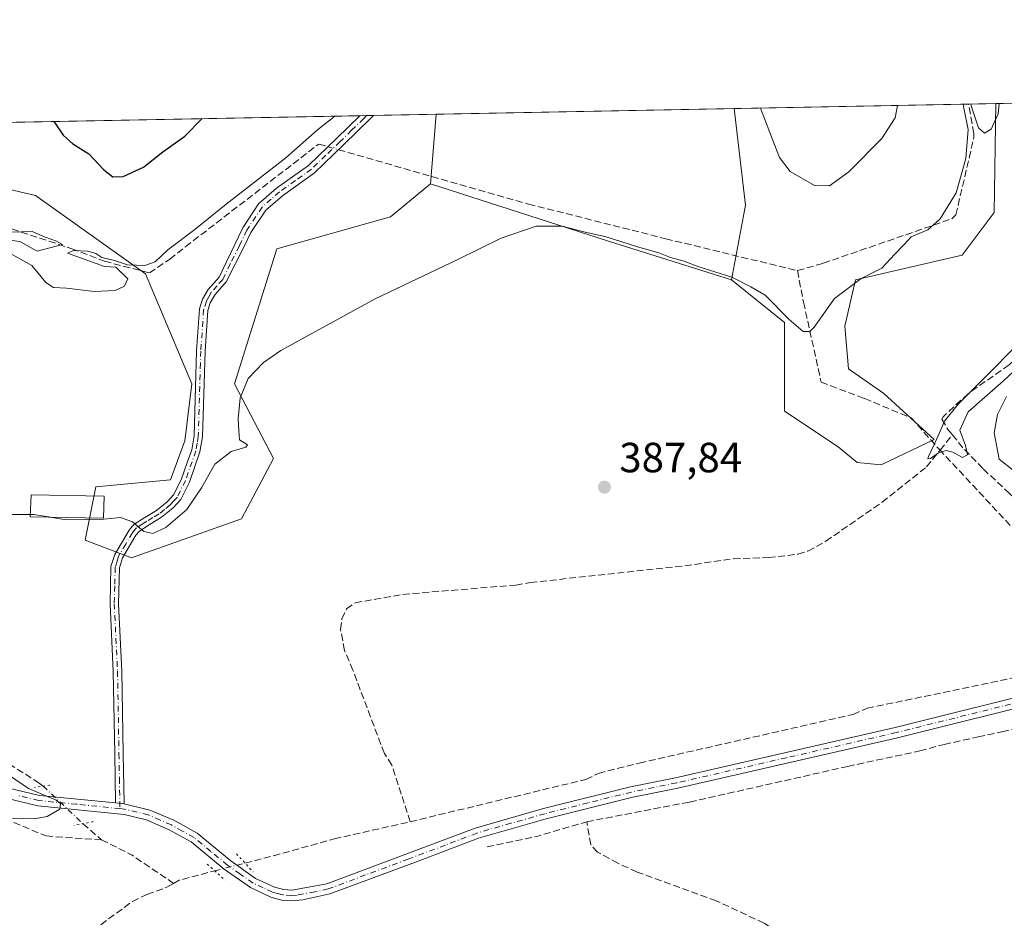
# Model space of a CAD drawing. Units: metres. Extents: x 632202 to 634041, y 4683414 to 4685762.
# Drawn here: x 632450 to 632684, y 4685543 to 4685756 of the extents above; entities that cross this region are included whole.
import ezdxf

# ---------------------------------------------------------------- set-up
doc = ezdxf.new("R2010")
doc.units = ezdxf.units.M
doc.header["$MEASUREMENT"] = 0
for name, pattern in [('DGN Style 3', [2.307223458686699, 1.648016756204785, -0.6592067024819142]), ('DGN Style 4', [2.6384748266838614, 1.318413404963828, -0.6592067024819142, 0.001648016756204785, -0.6592067024819142]), ('DGN Style 5', [1.1536117293433497, 0.4944050268614355, -0.6592067024819142])]:
    doc.linetypes.add(name, pattern=pattern)
for name, color, linetype, lineweight in [('Arbolado forestal CxS', 92, 'Continuous', 0), ('Camino Cxs', 7, 'Continuous', 0), ('Camino eje', 30, 'DGN Style 4', 13), ('Comarca CxS', 21, 'Continuous', 0), ('Comunidad Autónoma CxS', 142, 'Continuous', 0), ('Corriente artificial lineal', 4, 'DGN Style 3', 13), ('Corriente artificial lineal oculto', 135, 'DGN Style 4', 13), ('Cultivos herbáceos CxS', 92, 'Continuous', 0), ('Curva de nivel maestra', 30, 'Continuous', 30), ('Curva de nivel normal', 30, 'Continuous', 0), ('Edificación Cxs', 1, 'Continuous', 13), ('Municipio CxS', 4, 'Continuous', 0), ('Pastizal CxS', 92, 'Continuous', 0), ('Pista no pavimentada Cxs', 111, 'Continuous', 0), ('Pista no pavimentada eje', 91, 'DGN Style 4', 0), ('Provincia CxS', 1, 'Continuous', 0), ('Puente lineal', 2, 'DGN Style 5', 0), ('Punto de cota en terreno', 7, 'Continuous', 0), ('Rótulo de punto de cota en terreno', 7, 'Continuous', 0)]:
    doc.layers.add(name, color=color, linetype=linetype, lineweight=lineweight)
doc.styles.add('Style-Arial', font='txt')

# ---------------------------------------------------------------- blocks, each defined once
blk = doc.blocks.new('*U12')
at = {"layer": 'Pastizal CxS', "color": 92, "linetype": 'Continuous', "lineweight": 0}
blk.add_polyline3d([(632414.0559, 4685723.941500001, 396.3365999999951), (632453.6719000004, 4685714.6645, 397.0699000000022), (632479.8016999997, 4685696.111099999, 395.5048999999999), (632490.7594999997, 4685669.9681, 392.0360999999975), (632489.0733000003, 4685656.475099999, 391.6771000000008), (632485.7011000002, 4685647.1983, 391.6818000000058), (632468.0000999998, 4685645.5121, 392.1665999999968), (632465.4719000002, 4685632.862299999, 389.8344999999972), (632476.4301000005, 4685628.645099999, 389.1448999999994), (632502.5601000005, 4685637.9221, 389.1493999999948), (632510.1460999995, 4685652.257900001, 389.4388000000035), (632500.8745999997, 4685669.967900001, 391.286300000007), (632510.9896999998, 4685702.013900001, 393.4204000000027), (632537.9619000005, 4685709.603700001, 391.9550000000018), (632547.4559000004, 4685717.460700001, 392.4079000000056), (632589.7078999998, 4685703.859300001, 390.5243000000046), (632618.8778999997, 4685694.6511, 390.4367000000057), (632631.5219000002, 4685684.531300001, 390.0457000000025), (632631.5217000004, 4685663.448100001, 389.4919999999984), (632644.2244999995, 4685654.983899999, 387.8846000000049), (632648.7585000005, 4685651.2819, 387.4821999999986), (632654.4885, 4685650.783100001, 387.9158000000025), (632667.0547000002, 4685656.798900001, 386.2814000000071), (632655.1228999998, 4685667.664899999, 388.849000000002), (632646.6933000004, 4685673.5681, 389.4293999999936), (632645.8509000001, 4685683.687899999, 389.789499999999), (632648.3799000002, 4685694.650900001, 390.4075000000012), (632673.6671000002, 4685700.553500001, 389.2623000000021), (632681.2533, 4685710.673699999, 389.4223999999958), (632681.6781000001, 4685736.503799999, 391.070000000007), (632946.7099000001, 4685741.562000001, 382.6689000000042)], dxfattribs=at)
blk = doc.blocks.new('5PATER')
at = {"layer": 'Punto de cota en terreno', "linetype": 'Continuous', "lineweight": 0}
h = blk.add_hatch(color=51, dxfattribs=at)
edge = h.paths.add_edge_path()
edge.add_ellipse((0, 0), major_axis=(-0.1095731443231308, -0.1110710700762829), ratio=0.9994222409660322, start_angle=0, end_angle=360)

msp = doc.modelspace()

# ---------------------------------------------------------------- linework, layer by layer
at = {"layer": 'Arbolado forestal CxS', "color": 92, "linetype": 'Continuous', "lineweight": 0, "extrusion": (0.03109605566650111, 0.000593748121663359, 0.9995162243731485), "elevation": 22846.93273897924, "flags": 128}
msp.add_lwpolyline([(4672804.349197217, -721651.6001667606), (4672804.349197217, -721658.0724768538)], dxfattribs=at)
at = {"layer": 'Arbolado forestal CxS', "color": 92, "linetype": 'Continuous', "lineweight": 0, "extrusion": (-0.03689784777178339, -0.09495916013160048, 0.9947971183798793), "elevation": -467903.4984518297, "flags": 128}
msp.add_lwpolyline([(-1107431.270614543, 4572853.095902872), (-1107420.450150826, 4572832.564054043), (-1107417.17911522, 4572814.742366069)], dxfattribs=at)
at = {"layer": 'Arbolado forestal CxS', "color": 92, "linetype": 'Continuous', "lineweight": 0, "extrusion": (0.05511249729949233, 0.001051776556553658, 0.9984795973916987), "elevation": 40187.33489317705, "flags": 128}
msp.add_lwpolyline([(4672811.440797586, -720792.1722903921), (4672811.440797586, -720847.9153750978)], dxfattribs=at)
at = {"layer": 'Arbolado forestal CxS', "color": 92, "linetype": 'Continuous', "lineweight": 0, "extrusion": (0.01342618610622306, 0.0002562312865657767, 0.9999098318709386), "elevation": 10088.06600945387, "flags": 128}
msp.add_lwpolyline([(632345.070450725, 4685728.838041397), (632468.3442701409, 4685731.190441475)], dxfattribs=at)
at = {"layer": 'Arbolado forestal CxS', "color": 92, "linetype": 'Continuous', "lineweight": 0, "extrusion": (0.05973664222272448, 0.001142896937758741, 0.9982135179221648), "elevation": 43534.85843951339, "flags": 128}
msp.add_lwpolyline([(4672776.739602453, -720733.6696635019), (4672776.739602453, -720735.2931603736)], dxfattribs=at)
at = {"layer": 'Arbolado forestal CxS', "color": 92, "linetype": 'Continuous', "lineweight": 0, "extrusion": (0.06094361729751947, 0.001164884461503507, 0.9981405304639647), "elevation": 44401.30799421865, "flags": 128}
msp.add_lwpolyline([(4672789.821582469, -720597.6075728554), (4672789.82158247, -720599.2432124304)], dxfattribs=at)
at = {"layer": 'Arbolado forestal CxS', "color": 92, "linetype": 'Continuous', "lineweight": 0, "extrusion": (0.1025377521044259, 0.001956611243593666, 0.9947271892663901), "elevation": 74419.4821297135, "flags": 128}
msp.add_lwpolyline([(4672813.10980773, -717968.5533804472), (4672813.10980773, -717983.4866242696)], dxfattribs=at)
at = {"layer": 'Arbolado forestal CxS', "color": 92, "linetype": 'Continuous', "lineweight": 0, "extrusion": (-0.004099940449245649, -0.05168085303105123, 0.9986552357637222), "elevation": -244363.4021280891, "flags": 128}
msp.add_lwpolyline([(260003.6802036999, 4714754.025562553), (260003.6802037, 4714737.444804247)], dxfattribs=at)
at = {"layer": 'Arbolado forestal CxS', "color": 92, "linetype": 'Continuous', "lineweight": 0}
for points in [[(632618.8778999997, 4685694.6511, 390.4367000000057), (632631.5219000002, 4685684.531300001, 390.0457000000025), (632631.5217000004, 4685663.448100001, 389.4919999999984), (632644.2244999995, 4685654.983899999, 387.8846000000049), (632648.7585000005, 4685651.2819, 387.4821999999986), (632654.4885, 4685650.783100001, 387.9158000000025), (632667.0547000002, 4685656.798900001, 386.2814000000071), (632655.1228999998, 4685667.664899999, 388.849000000002), (632646.6933000004, 4685673.5681, 389.4293999999936), (632645.8509000001, 4685683.687899999, 389.789499999999), (632648.3799000002, 4685694.650900001, 390.4075000000012), (632673.6671000002, 4685700.553500001, 389.2623000000021), (632681.2533, 4685710.673699999, 389.4223999999958), (632681.6781000001, 4685736.503900001, 391.070000000007)], [(632407.3987999996, 4685731.269200001, 396.6514000000025), (632404.7839000003, 4685730.687899999, 396.5369000000064), (632414.0559, 4685723.941500001, 396.3365999999951), (632453.6719000004, 4685714.6645, 397.0699000000022), (632479.8016999997, 4685696.111099999, 395.5048999999999), (632490.7594999997, 4685669.9681, 392.0360999999975), (632489.0733000003, 4685656.475099999, 391.6771000000008), (632485.7011000002, 4685647.1983, 391.6818000000058), (632468.0000999998, 4685645.5121, 392.1665999999968), (632465.4719000002, 4685632.862299999, 389.8344999999972), (632476.4301000005, 4685628.645099999, 389.1448999999994), (632502.5601000005, 4685637.9221, 389.1493999999948), (632510.1460999995, 4685652.257900001, 389.4388000000035), (632500.8745999997, 4685669.967900001, 391.286300000007), (632510.9896999998, 4685702.013900001, 393.4204000000027), (632537.9619000005, 4685709.603700001, 391.9550000000018), (632547.4559000004, 4685717.460700001, 392.4079000000056)]]:
    msp.add_polyline3d(points, dxfattribs=at)
for points in [[(632618.8778999997, 4685694.6511, 390.4367000000057), (632622.2500999998, 4685712.361099999, 392.2522999999928), (632619.5619999999, 4685735.318299999, 394.3439999999973), (632681.6781000001, 4685736.503799999, 391.070000000007), (632681.2533, 4685710.673699999, 389.4223999999958), (632673.6671000002, 4685700.553500001, 389.2623000000021), (632648.3799000002, 4685694.650900001, 390.4075000000012), (632645.8509000001, 4685683.687899999, 389.789499999999), (632646.6933000004, 4685673.5681, 389.4293999999936), (632655.1228999998, 4685667.664899999, 388.849000000002), (632667.0547000002, 4685656.798900001, 386.2814000000071), (632654.4885, 4685650.783100001, 387.9158000000025), (632648.7585000005, 4685651.2819, 387.4821999999986), (632644.2244999995, 4685654.983899999, 387.8846000000049), (632631.5217000004, 4685663.448100001, 389.4919999999984), (632631.5219000002, 4685684.531300001, 390.0457000000025)], [(632547.4559000004, 4685717.460700001, 392.4079000000056), (632537.9619000005, 4685709.603700001, 391.9550000000018), (632510.9896999998, 4685702.013900001, 393.4204000000027), (632500.8745999997, 4685669.967900001, 391.286300000007), (632510.1460999995, 4685652.257900001, 389.4388000000035), (632502.5601000005, 4685637.9221, 389.1493999999948), (632476.4301000005, 4685628.645099999, 389.1448999999994), (632465.4719000002, 4685632.862299999, 389.8344999999972), (632468.0000999998, 4685645.5121, 392.1665999999968), (632485.7011000002, 4685647.1983, 391.6818000000058), (632489.0733000003, 4685656.475099999, 391.6771000000008), (632490.7594999997, 4685669.9681, 392.0360999999975), (632479.8016999997, 4685696.111099999, 395.5048999999999), (632453.6719000004, 4685714.6645, 397.0699000000022), (632414.0559, 4685723.941500001, 396.3365999999951), (632404.7839000003, 4685730.687899999, 396.5369000000064), (632407.3982999995, 4685731.269099999, 396.6514000000025), (632548.7653999999, 4685733.9671, 393.2675000000018)]]:
    msp.add_polyline3d(points, close=True, dxfattribs=at)
at = {"layer": 'Camino Cxs', "color": 7, "linetype": 'Continuous', "lineweight": 0, "extrusion": (0.06965644396190683, 0.001336334656225991, 0.9975701449142653), "elevation": 50715.47773160577, "flags": 128}
msp.add_lwpolyline([(4672738.916781756, -720509.3466511229), (4672738.916781756, -720512.6077736844)], dxfattribs=at)
at = {"layer": 'Camino Cxs', "color": 7, "linetype": 'Continuous', "lineweight": 0, "extrusion": (0.01737358876735637, -0.001737358870108139, 0.9998475583795259), "elevation": 3237.285224629762, "flags": 128}
msp.add_lwpolyline([(4725250.287742806, -163072.4850605989), (4725250.287742805, -163070.4747790242)], dxfattribs=at)
at = {"layer": 'Camino Cxs', "color": 7, "linetype": 'Continuous', "lineweight": 0}
msp.add_polyline3d([(632474.6700999998, 4685570.300100001, 389.506899999993), (632472.6700999998, 4685570.5001, 389.5420000000013), (632472.4700999996, 4685582.1501, 388.8879000000015), (632472.1201, 4685601.700099999, 388.9225000000006), (632471.3400999998, 4685617.770099999, 388.9904999999999), (632471.5701000001, 4685626.600099999, 389.0892000000022), (632472.4600999998, 4685629.4801, 389.1425000000018), (632475.8501000004, 4685635.2301, 389.9814000000042), (632477.0100999996, 4685636.5601, 390.1621000000014), (632479.5701000001, 4685638.2401, 390.5175000000018), (632482.4101, 4685639.9301, 390.9159000000073), (632484.9401000004, 4685641.970100001, 391.0111000000034), (632486.5000999998, 4685643.670100001, 391.0256999999983), (632488.3400999998, 4685647.4301, 391.1808000000019), (632489.6801000005, 4685651.270099999, 391.2482000000018), (632490.7500999998, 4685654.3301, 391.3279999999941), (632491.3101000005, 4685657.610099999, 391.5209000000032), (632491.7301000003, 4685672.0801, 392.0727999999945), (632491.9001000002, 4685677.800100001, 392.5032999999967), (632492.5701000001, 4685687.7501, 393.2482000000018), (632493.2901, 4685690.040100001, 393.5773999999947), (632494.6501000002, 4685692.380100001, 393.8160999999964), (632497.2701000003, 4685695.3301, 393.7290000000066), (632500.8101000005, 4685702.700099999, 394.0746999999974), (632502.8400999998, 4685707.030099999, 394.4928000000073), (632506.6201, 4685712.690099999, 394.8990000000049), (632510.8701, 4685716.4001, 394.9621000000043), (632518.4501, 4685721.790100001, 394.8567999999942), (632525.2100999998, 4685728.3101, 394.9006999999983), (632530.6601, 4685733.620100001, 394.8923999999971), (632530.6617000002, 4685733.6216, 394.8923999999971), (632533.9134999998, 4685733.683700001, 394.6652999999933), (632533.9101, 4685733.6801, 394.6652999999933), (632533.3800999997, 4685733.110099999, 394.6630000000005), (632526.7801000001, 4685726.690099999, 394.6739999999991), (632519.8901000004, 4685720.0601, 394.6073000000033), (632512.2701000003, 4685714.630100001, 394.6934000000037), (632508.3201000001, 4685711.190099999, 394.6399999999995), (632504.8000999996, 4685705.920100001, 394.2691999999952), (632503.3101000005, 4685702.7401, 393.9713999999949), (632498.9101, 4685694.1501, 393.4851999999955), (632496.2701000003, 4685691.200099999, 393.4631999999983), (632495.1300999997, 4685689.220100001, 393.2785000000004), (632494.5500999996, 4685687.370100001, 393.0470999999961), (632493.9001000002, 4685677.700099999, 392.3610999999946), (632493.3101000005, 4685657.4101, 391.278999999995), (632492.6901000004, 4685653.8301, 391.0534999999945), (632490.1801000005, 4685646.6501, 390.8714000000036), (632488.1601, 4685642.530099999, 390.7369000000036), (632486.3201000001, 4685640.5101, 390.6811000000016), (632483.5500999996, 4685638.290100001, 390.571299999996), (632480.6401000004, 4685636.540100001, 390.2687000000006), (632478.3201000001, 4685635.040100001, 389.9216000000015), (632477.4901000002, 4685634.050100001, 389.7213000000047), (632474.3000999996, 4685628.6601, 389.0464999999967), (632473.5701000001, 4685626.280099999, 388.8908999999985), (632473.3400999998, 4685617.790100001, 388.7243000000017), (632474.1201, 4685601.7601, 388.7752999999939), (632474.4700999996, 4685582.190099999, 388.8607999999949)], close=True, dxfattribs=at)
for points in [[(632472.6700999998, 4685570.5001, 389.5420000000013), (632472.4700999996, 4685582.1501, 388.8879000000015), (632472.1201, 4685601.700099999, 388.9225000000006), (632471.3400999998, 4685617.770099999, 388.9904999999999), (632471.5701000001, 4685626.600099999, 389.0892000000022), (632472.4600999998, 4685629.4801, 389.1425000000018), (632475.8501000004, 4685635.2301, 389.9814000000042), (632477.0100999996, 4685636.5601, 390.1621000000014), (632479.5701000001, 4685638.2401, 390.5175000000018), (632482.4101, 4685639.9301, 390.9159000000073), (632484.9401000004, 4685641.970100001, 391.0111000000034), (632486.5000999998, 4685643.670100001, 391.0256999999983), (632488.3400999998, 4685647.4301, 391.1808000000019), (632489.6801000005, 4685651.270099999, 391.2482000000018), (632490.7500999998, 4685654.3301, 391.3279999999941), (632491.3101000005, 4685657.610099999, 391.5209000000032), (632491.7301000003, 4685672.0801, 392.0727999999945), (632491.9001000002, 4685677.800100001, 392.5032999999967), (632492.5701000001, 4685687.7501, 393.2482000000018), (632493.2901, 4685690.040100001, 393.5773999999947), (632494.6501000002, 4685692.380100001, 393.8160999999964), (632497.2701000003, 4685695.3301, 393.7290000000066), (632500.8101000005, 4685702.700099999, 394.0746999999974), (632502.8400999998, 4685707.030099999, 394.4928000000073), (632506.6201, 4685712.690099999, 394.8990000000049), (632510.8701, 4685716.4001, 394.9621000000043), (632518.4501, 4685721.790100001, 394.8567999999942), (632525.2100999998, 4685728.3101, 394.9006999999983), (632530.6608999996, 4685733.621300001, 394.8925000000018)], [(632533.9134999998, 4685733.683700001, 394.6652999999933), (632533.9101, 4685733.6801, 394.6652999999933), (632533.3800999997, 4685733.110099999, 394.6630000000005), (632526.7801000001, 4685726.690099999, 394.6739999999991), (632519.8901000004, 4685720.0601, 394.6073000000033), (632512.2701000003, 4685714.630100001, 394.6934000000037), (632508.3201000001, 4685711.190099999, 394.6399999999995), (632504.8000999996, 4685705.920100001, 394.2691999999952), (632503.3101000005, 4685702.7401, 393.9713999999949), (632498.9101, 4685694.1501, 393.4851999999955), (632496.2701000003, 4685691.200099999, 393.4631999999983), (632495.1300999997, 4685689.220100001, 393.2785000000004), (632494.5500999996, 4685687.370100001, 393.0470999999961), (632493.9001000002, 4685677.700099999, 392.3610999999946), (632493.3101000005, 4685657.4101, 391.278999999995), (632492.6901000004, 4685653.8301, 391.0534999999945), (632490.1801000005, 4685646.6501, 390.8714000000036), (632488.1601, 4685642.530099999, 390.7369000000036), (632486.3201000001, 4685640.5101, 390.6811000000016), (632483.5500999996, 4685638.290100001, 390.571299999996), (632480.6401000004, 4685636.540100001, 390.2687000000006), (632478.3201000001, 4685635.040100001, 389.9216000000015), (632477.4901000002, 4685634.050100001, 389.7213000000047), (632474.3000999996, 4685628.6601, 389.0464999999967), (632473.5701000001, 4685626.280099999, 388.8908999999985), (632473.3400999998, 4685617.790100001, 388.7243000000017), (632474.1201, 4685601.7601, 388.7752999999939), (632474.4700999996, 4685582.190099999, 388.8607999999949), (632474.6700999998, 4685570.300100001, 389.506899999993)]]:
    msp.add_polyline3d(points, dxfattribs=at)
at = {"layer": 'Camino eje', "color": 30, "linetype": 'DGN Style 4', "lineweight": 13}
msp.add_polyline3d([(632532.2813999997, 4685733.6525, 394.773199999996), (632531.6145000001, 4685732.9705, 394.7799999999988), (632528.7200999996, 4685730.155099999, 394.7741999999998), (632525.9951, 4685727.5001, 394.7862000000023), (632522.6151000002, 4685724.2401, 394.7743000000046), (632519.1700999998, 4685720.925100001, 394.7397000000055), (632515.3601000002, 4685718.210100001, 394.834600000002), (632511.5701000001, 4685715.515100001, 394.8300000000018), (632509.5950999996, 4685713.795100001, 394.8050999999978), (632507.4700999996, 4685711.940099999, 394.796199999997), (632503.8201000001, 4685706.475099999, 394.3843000000052), (632502.0601000005, 4685702.720100001, 394.0383000000002), (632499.8601000002, 4685698.425100001, 393.7688999999955), (632498.0900999998, 4685694.7401, 393.6055000000051), (632496.7701000003, 4685693.265100001, 393.6487999999954), (632495.4600999998, 4685691.790100001, 393.6358000000037), (632494.8901000004, 4685690.800100001, 393.5442000000039), (632494.2100999998, 4685689.630100001, 393.4248999999982), (632493.5601000005, 4685687.5601, 393.1414999999979), (632492.9001000002, 4685677.7501, 392.4091000000044), (632492.8151000004, 4685674.890100001, 392.2309999999998), (632492.3101000005, 4685657.5101, 391.4190999999992), (632492.0301000001, 4685655.870100001, 391.3074999999953), (632491.7200999996, 4685654.0801, 391.1925000000047), (632489.2600999996, 4685647.040100001, 391.0237000000052), (632487.3300999999, 4685643.100099999, 390.8787000000011), (632486.4101, 4685642.090100001, 390.8708000000042), (632485.6300999997, 4685641.2401, 390.8399999999965), (632484.2451, 4685640.130100001, 390.8065000000061), (632482.9801000003, 4685639.110099999, 390.7427000000025), (632481.5251000002, 4685638.235099999, 390.5898000000016), (632480.1051000003, 4685637.390100001, 390.3773999999976), (632478.9451000001, 4685636.640100001, 390.2067999999999), (632477.6651, 4685635.800100001, 390.0124000000069), (632477.0850999998, 4685635.1351, 389.913400000005), (632476.6700999998, 4685634.640100001, 389.8411000000052), (632475.0751, 4685631.9451, 389.3742999999959), (632473.3800999997, 4685629.0701, 389.0942000000068), (632473.0151000004, 4685627.880100001, 388.9930000000023), (632472.5701000001, 4685626.440099999, 388.9198000000033), (632472.4550999999, 4685622.0251, 388.7505999999994), (632472.3400999998, 4685617.780099999, 388.7908000000025), (632473.1201, 4685601.7301, 388.8291999999929), (632473.4700999996, 4685582.170100001, 388.8727000000072), (632473.5701000001, 4685576.345100001, 389.0418000000063), (632473.6914999997, 4685569.140500001, 389.5987000000023)], dxfattribs=at)
at = {"layer": 'Comarca CxS', "color": 21, "linetype": 'Continuous', "lineweight": 0, "flags": 128}
msp.add_lwpolyline([(632240.0135170032, 4683712.705234732), (632228.8307999995, 4684306.147700001), (632202.0500009842, 4685727.349983141), (633725.0218064231, 4685756.416296738)], dxfattribs=at)
at = {"layer": 'Comunidad Autónoma CxS', "color": 142, "linetype": 'Continuous', "lineweight": 0, "flags": 128}
msp.add_lwpolyline([(632240.0135170032, 4683712.705234732), (632228.8307999995, 4684306.147700001), (632202.0500009842, 4685727.349983141), (633725.0218064231, 4685756.416296738)], dxfattribs=at)
at = {"layer": 'Corriente artificial lineal', "color": 4, "linetype": 'DGN Style 3', "lineweight": 13, "extrusion": (0.0471918692940026, 0.0583064447905654, 0.997182674322224), "elevation": 303445.4516323778, "flags": 128}
msp.add_lwpolyline([(2456107.627504168, -4028781.618445576), (2456107.627504168, -4028786.291067051)], dxfattribs=at)
at = {"layer": 'Corriente artificial lineal', "color": 4, "linetype": 'DGN Style 3', "lineweight": 13, "extrusion": (0.05529276244677545, 0.05756493321347093, 0.996809404492721), "elevation": 305096.0200783521, "flags": 128}
msp.add_lwpolyline([(2789562.677159858, -3805340.393501574), (2789574.64561779, -3805334.313466145), (2789615.606895733, -3805336.55980934)], dxfattribs=at)
at = {"layer": 'Corriente artificial lineal', "color": 4, "linetype": 'DGN Style 3', "lineweight": 13, "extrusion": (-0.07195212254603507, 0.3765376119112279, 0.9236029010767073), "elevation": 1719134.240909217, "flags": 128}
msp.add_lwpolyline([(-1500764.45747561, -4140880.362239522), (-1500776.538954529, -4140880.574316927), (-1500788.841346872, -4140881.865041403)], dxfattribs=at)
at = {"layer": 'Corriente artificial lineal', "color": 4, "linetype": 'DGN Style 3', "lineweight": 13, "extrusion": (0.06156317253858994, -0.05397394483958146, 0.99664275899915), "elevation": -213573.3902998519, "flags": 128}
msp.add_lwpolyline([(3940180.028905502, 2604592.931802278), (3940180.028905502, 2604587.099608664)], dxfattribs=at)
at = {"layer": 'Corriente artificial lineal', "color": 4, "linetype": 'DGN Style 3', "lineweight": 13, "extrusion": (0.1877688567305593, 0.2717373697589284, 0.9438758701855865), "elevation": 1392367.754441469, "flags": 128}
msp.add_lwpolyline([(2143312.757994236, -3977691.374464408), (2143304.721629742, -3977692.583061259), (2143292.787108636, -3977692.679034506)], dxfattribs=at)
at = {"layer": 'Corriente artificial lineal', "color": 4, "linetype": 'DGN Style 3', "lineweight": 13, "extrusion": (0.09866459348821233, -0.3736916354910696, 0.9222905505077104), "elevation": -1688188.645050267, "flags": 128}
msp.add_lwpolyline([(1807652.904542187, 4029496.377855245), (1807654.331038915, 4029496.799332995), (1807663.097336606, 4029496.824171463)], dxfattribs=at)
at = {"layer": 'Corriente artificial lineal', "color": 4, "linetype": 'DGN Style 3', "lineweight": 13}
for points in [[(632671.3614999996, 4685657.8619, 385.5421999999962), (632674.2600999996, 4685654.360099999, 385.5173999999971), (632678.6901000004, 4685649.7601, 385.713699999993), (632684.9501, 4685643.9801, 385.4272000000055), (632694.7901, 4685633.920100001, 385.6814000000013), (632698.7001, 4685630.7601, 385.502999999997), (632707.6801000005, 4685626.370100001, 385.082699999999), (632732.5401, 4685663.550100001, 384.8187000000034), (632759.1601, 4685702.100099999, 384.4962999999989), (632761.7600999996, 4685707.0801, 384.5025000000023), (632765.7100999998, 4685715.020099999, 384.5889000000025), (632772.7901, 4685734.2301, 384.835699999996), (632773.7801000001, 4685738.2601, 384.9416999999958), (632773.7805000005, 4685738.261600001, 384.9415000000009)], [(632634.5601000005, 4685696.840100001, 391.2893999999943), (632640.7001, 4685698.610099999, 391.3555000000051), (632660.3601000002, 4685705.380100001, 391.2636000000057), (632671.3400999998, 4685709.200099999, 390.6803999999975), (632672.1901000004, 4685710.090100001, 390.6837999999989), (632676.4901000002, 4685728.5101, 390.8689000000013), (632676.4700999996, 4685729.4301, 390.8864000000031), (632675.2100999998, 4685736.3804, 391.2712999999931)], [(632448.0500999996, 4685706.7401, 395.8653000000049), (632462.2500999998, 4685702.0601, 395.6526000000013), (632470.0301000001, 4685699.0801, 395.5769), (632480.7001, 4685696.3101, 395.4955000000046), (632485.5301000001, 4685699.550100001, 395.5448000000033), (632489.2500999998, 4685702.5101, 395.5822000000044), (632520.9101, 4685726.890100001, 395.187699999995), (632523.091, 4685726.266200001, 394.840200000006)], [(632525.5952000003, 4685725.549900001, 394.6828999999998), (632570.6901000004, 4685712.6501, 391.4214999999967), (632603.3101000005, 4685704.420100001, 391.2675000000018), (632634.5601000005, 4685696.840100001, 391.2893999999943)], [(632712.5500999996, 4685704.100099999, 385.4988000000012), (632699.8101000005, 4685688.690099999, 385.6937999999937), (632692.9101, 4685681.450099999, 385.9253000000026), (632684.8201000001, 4685674.5001, 386.2912999999971), (632675.1101000002, 4685667.630100001, 386.6067999999942), (632669.1401000004, 4685662.1601, 386.5492999999988), (632668.8901000004, 4685661.550100001, 386.5203000000038), (632670.3201000001, 4685659.120100001, 385.897100000002), (632671.3614999996, 4685657.8619, 385.5421999999962)], [(632634.5601000005, 4685696.840100001, 391.2893999999943), (632636.0301000001, 4685689.350099999, 390.6061000000045), (632640.2100999998, 4685670.370100001, 389.6456999999937), (632650.5201000003, 4685666.470100001, 389.195200000002), (632661.5500999996, 4685661.9301, 387.8996999999945), (632668.4301000005, 4685654.2401, 385.8926999999967)], [(632542.6501000002, 4685566.030099999, 387.7660999999935), (632538.2401000002, 4685579.4801, 387.8611999999994), (632536.4801000003, 4685582.2401, 387.7759999999981), (632528.9901000002, 4685602.0101, 388.1193000000058), (632527.0301000001, 4685606.710100001, 388.0774999999995), (632526.0601000005, 4685611.6601, 388.1333000000013), (632526.3901000004, 4685614.170100001, 388.1588999999949), (632527.5201000003, 4685616.550100001, 388.1524000000064), (632529.5500999996, 4685617.9801, 388.130799999999), (632540.8901000004, 4685619.9901, 388.0529999999999), (632567.6901000004, 4685622.210100001, 387.9784000000073), (632571.1700999998, 4685622.8101, 388.0025000000023), (632607.8601000002, 4685626.800100001, 387.7302000000054), (632619.3701, 4685628.440099999, 387.6986999999936), (632627.6901000004, 4685628.720100001, 387.3506999999955), (632634.6801000005, 4685629.5101, 387.2798000000039), (632637.0701000001, 4685630.280099999, 387.2768000000069), (632641.2801000001, 4685632.600099999, 387.0816999999952), (632654.6700999998, 4685641.860099999, 386.3159000000014), (632665.1901000004, 4685650.2401, 386.3276000000042), (632668.4301000005, 4685654.2401, 385.8926999999967)], [(632399.8501000004, 4685623.1601, 390.5890000000072), (632393.4200999998, 4685619.9101, 390.7207000000053), (632389.2701000003, 4685617.590100001, 390.2991000000038), (632385.3400999998, 4685614.620100001, 390.6560000000027), (632383.5601000005, 4685612.770099999, 390.997199999998), (632382.9700999996, 4685611.870100001, 391.1147999999957), (632382.0201000003, 4685608.5601, 391.1888999999938), (632383.9200999998, 4685607.690099999, 390.8580999999977), (632388.7100999998, 4685606.4101, 390.3583000000072), (632411.2901, 4685597.780099999, 390.212400000004), (632429.4501, 4685588.8301, 390.0314999999973), (632447.3501000004, 4685579.780099999, 390.1643999999943), (632454.5500999996, 4685575.190099999, 390.0718999999954), (632455.4289999995, 4685574.491000001, 390.0421999999962)], [(632542.6501000002, 4685566.030099999, 387.7660999999935), (632584.3400999998, 4685576.0701, 387.8092999999935), (632587.3201000001, 4685577.5101, 387.8242999999929), (632597.0201000003, 4685579.940099999, 387.5524000000005), (632647.8201000001, 4685591.5101, 387.0461000000068), (632651.1401000004, 4685592.960100001, 386.863400000002), (632700.8601000002, 4685603.280099999, 386.3653999999952), (632719.7001, 4685606.9901, 385.5862000000052), (632729.4501, 4685609.170100001, 385.7526999999973), (632736.6601, 4685611.2501, 385.9937000000064), (632745.0000999998, 4685614.550100001, 385.7274000000034), (632748.3656000001, 4685616.467700001, 385.6622000000062)], [(632204.289, 4685608.531099999, 397.5415000000066), (632204.2901, 4685608.530099999, 397.5415000000066), (632204.9700999996, 4685607.9001, 397.5298999999941), (632206.9600999998, 4685602.420100001, 397.366599999994), (632218.9901000002, 4685574.090100001, 397.1288000000059), (632250.9600999998, 4685576.920100001, 395.321299999996), (632263.2801000001, 4685576.0601, 394.9698999999964), (632274.4600999998, 4685574.9801, 395.0519000000059), (632279.0201000003, 4685575.5001, 394.5256999999983), (632298.8601000002, 4685583.140100001, 394.0828000000038), (632322.7701000003, 4685590.270099999, 392.9195000000037), (632346.3501000004, 4685594.540100001, 392.6457999999984), (632358.2200999996, 4685597.280099999, 391.902900000001), (632383.4200999998, 4685592.390100001, 391.8423000000039), (632388.8400999998, 4685590.6501, 391.357799999998), (632456.1501000002, 4685562.640100001, 389.9072000000015), (632469.3101000005, 4685561.720100001, 389.3494000000064)], [(632584.5601000005, 4685566.020099999, 387.8322999999946), (632608.9801000003, 4685570.700099999, 387.3745000000054), (632646.5201000003, 4685579.1601, 387.2286000000022), (632663.6300999997, 4685582.8301, 387.0111000000034), (632669.3901000004, 4685584.370100001, 387.040599999993), (632677.4801000003, 4685586.140100001, 386.9573999999994), (632683.1300999997, 4685587.380100001, 386.5301999999938), (632688.6401000004, 4685588.670100001, 386.2581999999966)], [(632503.3901000004, 4685556.210100001, 389.232799999998), (632510.1601, 4685557.9301, 389.0543999999936), (632524.6101000002, 4685561.970100001, 388.571299999996), (632542.6501000002, 4685566.030099999, 387.7660999999935)], [(632630.0906999996, 4685539.731699999, 387.7639999999956), (632626.6401000004, 4685541.940099999, 387.6907999999967), (632615.3000999996, 4685547.280099999, 387.6337000000058), (632596.4801000003, 4685554.090100001, 387.8619999999937), (632591.9301000005, 4685556.1601, 387.5752000000066), (632587.1201, 4685558.8101, 387.3828999999969), (632585.5201000003, 4685560.5601, 387.6891999999934), (632584.5601000005, 4685566.020099999, 387.8322999999946)], [(632415.9001000002, 4685497.7601, 390.3126000000047), (632426.5401, 4685507.090100001, 390.2603999999992), (632429.0000999998, 4685507.9901, 390.2510000000038), (632445.5900999998, 4685522.690099999, 389.3846999999951), (632457.7301000003, 4685532.780099999, 389.3255000000063), (632463.6001000004, 4685537.440099999, 389.3986000000005), (632476.6401000004, 4685547.110099999, 389.4403000000021), (632480.1201, 4685548.7601, 389.045499999993), (632484.8501000004, 4685550.460100001, 388.7556999999942), (632486.4401000004, 4685551.380100001, 388.9184999999998)]]:
    msp.add_polyline3d(points, dxfattribs=at)
at = {"layer": 'Corriente artificial lineal oculto', "color": 135, "linetype": 'DGN Style 4', "lineweight": 13, "extrusion": (0.05795817891483321, -0.01657832583338069, 0.9981813505618298), "elevation": -40627.48820706048, "flags": 128}
msp.add_lwpolyline([(4679001.129805026, 679274.6813983653), (4679001.129805026, 679272.0720216922)], dxfattribs=at)
at = {"layer": 'Corriente artificial lineal oculto', "color": 135, "linetype": 'DGN Style 4', "lineweight": 13, "extrusion": (0.6252069636752103, 0.6549484242956533, 0.4244511916400579), "elevation": 3464390.72210193, "flags": 128}
msp.add_lwpolyline([(2777873.806849175, -1623583.188613921), (2777860.767608282, -1623583.425070718), (2777860.755288235, -1623583.426396024)], dxfattribs=at)
at = {"layer": 'Corriente artificial lineal oculto', "color": 135, "linetype": 'DGN Style 4', "lineweight": 13, "extrusion": (-0.0184960030933425, -0.004701067452828952, 0.9998178823337653), "elevation": -33336.73854371008, "flags": 128}
msp.add_lwpolyline([(-4385362.805037051, 1766904.966549694), (-4385362.80503705, 1766912.396826085)], dxfattribs=at)
at = {"layer": 'Cultivos herbáceos CxS', "color": 92, "linetype": 'Continuous', "lineweight": 0, "extrusion": (-0.01519823944281721, -0.000290068465484773, 0.999884458014087), "elevation": -10579.58919470231, "flags": 128}
msp.add_lwpolyline([(632481.6829415152, 4685731.09542284), (632552.487725419, 4685732.446622896)], dxfattribs=at)
at = {"layer": 'Cultivos herbáceos CxS', "color": 92, "linetype": 'Continuous', "lineweight": 0, "extrusion": (-0.03689784777178339, -0.09495916013160048, 0.9947971183798793), "elevation": -467903.4984518297, "flags": 128}
msp.add_lwpolyline([(-1107431.270614543, 4572853.095902872), (-1107420.450150826, 4572832.564054043), (-1107417.17911522, 4572814.742366069)], dxfattribs=at)
at = {"layer": 'Cultivos herbáceos CxS', "color": 92, "linetype": 'Continuous', "lineweight": 0, "extrusion": (-0.004099940449245649, -0.05168085303105123, 0.9986552357637222), "elevation": -244363.4021280891, "flags": 128}
msp.add_lwpolyline([(260003.6802036999, 4714754.025562553), (260003.6802037, 4714737.444804247)], dxfattribs=at)
at = {"layer": 'Cultivos herbáceos CxS', "color": 92, "linetype": 'Continuous', "lineweight": 0, "extrusion": (-0.2976089158086443, -0.9441215660998629, 0.1416453375736228), "elevation": -4612083.08709601, "flags": 128}
msp.add_lwpolyline([(-805430.3740981868, 660330.2731674301), (-805385.9876481765, 660328.3703825454), (-805355.3987663705, 660328.2818903199)], dxfattribs=at)
at = {"layer": 'Cultivos herbáceos CxS', "color": 92, "linetype": 'Continuous', "lineweight": 0}
msp.add_polyline3d([(632618.8778999997, 4685694.6511, 390.4367000000057), (632589.7078999998, 4685703.859300001, 390.5243000000046), (632547.4559000004, 4685717.460700001, 392.4079000000056), (632548.7653999999, 4685733.9671, 393.2675000000018), (632619.5619999999, 4685735.318299999, 394.3439999999973), (632622.2500999998, 4685712.361099999, 392.2522999999928)], close=True, dxfattribs=at)
at = {"layer": 'Curva de nivel maestra', "color": 30, "linetype": 'Continuous', "lineweight": 30, "elevation": 400, "flags": 128}
msp.add_lwpolyline([(632457.9364999998, 4685732.2336), (632458.2100000001, 4685731.920100001), (632460.2000000002, 4685728.970100001), (632462.4800000006, 4685726.950099999), (632466.3300000001, 4685724.540100001), (632469.7999999998, 4685720.870100001), (632472.0099999999, 4685719.140100001), (632474.4900000002, 4685719.1601), (632479.2599999999, 4685721.370100001), (632483.8799999999, 4685725.0101), (632489.0800000001, 4685728.780099999), (632493.1262999997, 4685732.905300001)], dxfattribs=at)
at = {"layer": 'Curva de nivel normal', "color": 30, "linetype": 'Continuous', "lineweight": 0, "flags": 128}
for points, elevation in [([(632675.7143000001, 4685736.390100001), (632676.0300000003, 4685735.220100001), (632677.5499999998, 4685730.770099999), (632679.0199999996, 4685729.5001), (632680.5700000003, 4685730.4001), (632682.2300000006, 4685734.040100001), (632682.4847999997, 4685736.519200001)], 390), ([(632457.1953999996, 4685638.3169), (632460.9500000002, 4685637.700099999), (632465.3499999996, 4685637.7401), (632469.9000000004, 4685637.8201), (632473.8399999999, 4685638.2601), (632476.7000000002, 4685637.220100001), (632479.3399999999, 4685634.920100001), (632481.5, 4685634.450099999), (632484.6200000001, 4685635.870100001), (632489.5700000003, 4685640.140100001), (632493.0700000003, 4685645.280099999), (632496.2400000002, 4685650.9001), (632500.0999999996, 4685653.940099999), (632503.5899999999, 4685654.940099999), (632503.9500000002, 4685655.5101), (632502.0999999996, 4685656.690099999), (632501.9000000004, 4685658.9001), (632501.7800000003, 4685661.6601), (632502.2699999996, 4685666.6601), (632504.1399999997, 4685671.220100001), (632507.7599999999, 4685675.050100001), (632511.8899999997, 4685677.920100001), (632534.2800000003, 4685690.120100001), (632553.9600000001, 4685699.520099999), (632564.2400000002, 4685704.5701), (632572.54, 4685707.420100001), (632578.6799999997, 4685707.4101), (632583.8899999997, 4685706.0601), (632589.1299999999, 4685704.870100001), (632596.5700000003, 4685702.5001), (632601.6600000003, 4685701.0801), (632604.4199999999, 4685699.970100001), (632607.6399999997, 4685699.0601), (632610.9199999999, 4685697.860099999), (632619.0099999999, 4685695.270099999), (632623.5, 4685692.9901), (632626.8799999999, 4685691.040100001), (632632.5999999996, 4685685.2601), (632635.9400000004, 4685682.4001), (632637.54, 4685682.4101), (632638.5599999997, 4685683.4301), (632643.4000000004, 4685690.2301), (632649.7100000001, 4685695.020099999), (632654.5899999999, 4685697.4101), (632657.6299999999, 4685700.6601), (632659.7999999998, 4685702.9901), (632661.6100000005, 4685704.9101), (632665.5300000003, 4685706.5701), (632668.4900000002, 4685709.170100001), (632672.2400000002, 4685715.340100001), (632674.5700000003, 4685723.5001), (632675.1100000005, 4685730.340100001), (632674.0999999996, 4685735.380100001), (632673.9397999998, 4685736.356100001)], 390), ([(632625.8153999997, 4685735.437799999), (632629.2199999997, 4685726.530099999), (632630.2999999998, 4685723.690099999), (632632.8700000001, 4685720.350099999), (632638.6500000004, 4685717.0801), (632642.2199999997, 4685717.0101), (632646.75, 4685720.3301), (632654.6399999997, 4685728.2401), (632657.8099999997, 4685733.130100001), (632658.3607000001, 4685736.058800001)], 395), ([(632447.5300000003, 4685701.0001), (632452.7999999998, 4685698.040100001), (632456.1299999999, 4685694.040100001), (632457.9199999999, 4685692.8101), (632461.0300000003, 4685692.6501), (632467.5899999999, 4685691.880100001), (632472.5800000001, 4685692.120100001), (632474.79, 4685693.1601), (632475.5300000003, 4685694.9001), (632472.7199999997, 4685697.700099999), (632470, 4685697.8201), (632461.2100000001, 4685701.020099999), (632462.6299999999, 4685701.6601), (632466.0499999998, 4685701.440099999), (632467.9800000006, 4685700.890100001), (632469.3600000005, 4685699.9301), (632472.3700000001, 4685699.280099999), (632475.4800000006, 4685698.220100001), (632479.5800000001, 4685698.040100001), (632482.0700000003, 4685698.9101), (632485.0700000003, 4685701.8201), (632491.4900000002, 4685706.600099999), (632498.9299999997, 4685712.620100001), (632513.0599999997, 4685723.6501), (632520.5899999999, 4685730.3101), (632524.7028000001, 4685733.507900001)], 395), ([(632447.7400000002, 4685705.9801), (632452.8799999999, 4685706.120100001), (632455.9199999999, 4685704.8301), (632458.6299999999, 4685703.840100001), (632460.0199999996, 4685703.030099999), (632454, 4685701.4801), (632449.9500000002, 4685703.7301), (632448.0899999999, 4685704.040100001)], 395), ([(632699.1900000004, 4685685.3301), (632683.5, 4685670.6601), (632675.0800000001, 4685663.3201), (632673.1200000001, 4685658.9901), (632674.4900000002, 4685655.3201), (632674.9900000002, 4685653.140100001), (632673.79, 4685652.460100001), (632671.5, 4685653.790100001), (632669.9199999999, 4685654.140100001), (632668.0599999997, 4685653.5601), (632666.2100000001, 4685652.2501), (632665.5599999997, 4685652.190099999), (632665.7100000001, 4685652.7601), (632667.6900000004, 4685656.9001), (632669.5, 4685661.0801), (632672.7599999999, 4685665.1601), (632693.2100000001, 4685685.720100001)], 385), ([(632685.8799999999, 4685649.380100001), (632682.5, 4685652.130100001), (632681.2599999999, 4685658.3201), (632682.0999999996, 4685662.720100001), (632684.1799999997, 4685666.9301)], 385), ([(632447.1600000003, 4685638.960100001), (632452.3778999997, 4685638.960100001)], 390), ([(632457.1953999996, 4685638.3169), (632453.2800000003, 4685638.960100001), (632452.3778999997, 4685638.960100001)], 390), ([(632447.9800000006, 4685566.840100001), (632453.3600000005, 4685566.710100001), (632456.4100000003, 4685567.280099999), (632459.4100000003, 4685569.0001), (632459.5999999996, 4685570.380100001), (632458.5599999997, 4685571.140100001), (632451.9699999997, 4685573.890100001), (632447.2400000002, 4685577.1601)], 390)]:
    msp.add_lwpolyline(points, dxfattribs=dict(at, elevation=elevation))
at = {"layer": 'Edificación Cxs', "color": 1, "linetype": 'Continuous', "lineweight": 13}
msp.add_polyline3d([(632469.9200999998, 4685643.340100001, 392.501099999994), (632469.8201000001, 4685638.100099999, 391.2194000000018), (632452.3501000004, 4685638.4001, 391.0629000000045), (632452.6101000002, 4685643.620100001, 392.1230000000069), (632469.9200999998, 4685643.340100001, 392.501099999994)], dxfattribs=at)
msp.add_3dface([(632469.9200999998, 4685643.340100001, 392.501099999994), (632469.8201000001, 4685638.100099999, 392.501099999994), (632452.3501000004, 4685638.4001, 392.501099999994), (632452.6101000002, 4685643.620100001, 392.501099999994)], dxfattribs=at)
at = {"layer": 'Municipio CxS', "color": 4, "linetype": 'Continuous', "lineweight": 0, "flags": 128}
msp.add_lwpolyline([(632240.0135170032, 4683712.705234732), (632228.8307999995, 4684306.147700001), (632202.0500009842, 4685727.349983141), (633725.0218064231, 4685756.416296738)], dxfattribs=at)
at = {"layer": 'Pastizal CxS', "color": 92, "linetype": 'Continuous', "lineweight": 0, "extrusion": (0.06636819918882317, 0.001266514229787766, 0.9977943966961023), "elevation": 48314.70304907433, "flags": 128}
msp.add_lwpolyline([(4672812.181555075, -720350.5029933839), (4672812.181555075, -720442.8255891505)], dxfattribs=at)
at = {"layer": 'Pastizal CxS', "color": 92, "linetype": 'Continuous', "lineweight": 0, "extrusion": (-0.2976089158086443, -0.9441215660998629, 0.1416453375736228), "elevation": -4612083.08709601, "flags": 128}
msp.add_lwpolyline([(-805430.3740981868, 660330.2731674301), (-805385.9876481765, 660328.3703825454), (-805355.3987663705, 660328.2818903199)], dxfattribs=at)
at = {"layer": 'Pastizal CxS', "color": 92, "linetype": 'Continuous', "lineweight": 0}
for points in [[(632618.8778999997, 4685694.6511, 390.4367000000057), (632631.5219000002, 4685684.531300001, 390.0457000000025), (632631.5217000004, 4685663.448100001, 389.4919999999984), (632644.2244999995, 4685654.983899999, 387.8846000000049), (632648.7585000005, 4685651.2819, 387.4821999999986), (632654.4885, 4685650.783100001, 387.9158000000025), (632667.0547000002, 4685656.798900001, 386.2814000000071), (632655.1228999998, 4685667.664899999, 388.849000000002), (632646.6933000004, 4685673.5681, 389.4293999999936), (632645.8509000001, 4685683.687899999, 389.789499999999), (632648.3799000002, 4685694.650900001, 390.4075000000012), (632673.6671000002, 4685700.553500001, 389.2623000000021), (632681.2533, 4685710.673699999, 389.4223999999958), (632681.6781000001, 4685736.503900001, 391.070000000007)], [(632407.3987999996, 4685731.269200001, 396.6514000000025), (632404.7839000003, 4685730.687899999, 396.5369000000064), (632414.0559, 4685723.941500001, 396.3365999999951), (632453.6719000004, 4685714.6645, 397.0699000000022), (632479.8016999997, 4685696.111099999, 395.5048999999999), (632490.7594999997, 4685669.9681, 392.0360999999975), (632489.0733000003, 4685656.475099999, 391.6771000000008), (632485.7011000002, 4685647.1983, 391.6818000000058), (632468.0000999998, 4685645.5121, 392.1665999999968), (632465.4719000002, 4685632.862299999, 389.8344999999972), (632476.4301000005, 4685628.645099999, 389.1448999999994), (632502.5601000005, 4685637.9221, 389.1493999999948), (632510.1460999995, 4685652.257900001, 389.4388000000035), (632500.8745999997, 4685669.967900001, 391.286300000007), (632510.9896999998, 4685702.013900001, 393.4204000000027), (632537.9619000005, 4685709.603700001, 391.9550000000018), (632547.4559000004, 4685717.460700001, 392.4079000000056)]]:
    msp.add_polyline3d(points, dxfattribs=at)
at = {"layer": 'Pista no pavimentada Cxs', "color": 111, "linetype": 'Continuous', "lineweight": 0, "extrusion": (0.01737358876735637, -0.001737358870108139, 0.9998475583795259), "elevation": 3237.285224629762, "flags": 128}
msp.add_lwpolyline([(4725250.287742806, -163072.4850605989), (4725250.287742805, -163070.4747790242)], dxfattribs=at)
at = {"layer": 'Pista no pavimentada Cxs', "color": 111, "linetype": 'Continuous', "lineweight": 0}
for points in [[(632474.6700999998, 4685570.300100001, 389.506899999993), (632480.8300999999, 4685568.8101, 389.5203000000038), (632486.4600999998, 4685566.380100001, 389.4891000000061), (632492.0100999996, 4685563.300100001, 389.4274000000005), (632500.0000999998, 4685556.720100001, 389.5574999999953), (632505.9200999998, 4685552.550100001, 389.0812000000006), (632510.3800999997, 4685550.5001, 389.0068000000028), (632512.5900999998, 4685549.9001, 388.9823000000033), (632514.4901000002, 4685549.7501, 389.0014999999985), (632522.8201000001, 4685551.270099999, 389.1880999999994), (632558.0601000005, 4685564.520099999, 388.5544999999984), (632574.2500999998, 4685569.140100001, 388.3209000000061), (632594.9001000002, 4685574.290100001, 387.655899999998), (632605.6101000002, 4685576.470100001, 387.5926999999938), (632657.7600999996, 4685588.4001, 387.1592999999993), (632695.5500999996, 4685597.8101, 386.280700000003), (632719.4200999998, 4685602.470100001, 386.210699999996), (632736.7500999998, 4685606.590100001, 385.9257000000071), (632744.3501000004, 4685609.780099999, 386.0277999999962), (632750.8901000004, 4685613.220100001, 385.9900999999954), (632756.4501, 4685616.920100001, 385.7694999999949), (632772.4101, 4685629.420100001, 385.5494000000036), (632776.7901, 4685632.1501, 385.9655999999959), (632785.8000999996, 4685636.590100001, 385.5969000000041)], [(632445.3601000002, 4685574.460100001, 390.6760000000068), (632454.6201, 4685572.290100001, 390.2415000000037), (632472.6700999998, 4685570.5001, 389.5420000000013), (632474.6700999998, 4685570.300100001, 389.506899999993), (632480.8300999999, 4685568.8101, 389.5203000000038), (632486.4600999998, 4685566.380100001, 389.4891000000061), (632492.0100999996, 4685563.300100001, 389.4274000000005), (632500.0000999998, 4685556.720100001, 389.5574999999953), (632505.9200999998, 4685552.550100001, 389.0812000000006), (632510.3800999997, 4685550.5001, 389.0068000000028), (632512.5900999998, 4685549.9001, 388.9823000000033), (632514.4901000002, 4685549.7501, 389.0014999999985), (632522.8201000001, 4685551.270099999, 389.1880999999994), (632558.0601000005, 4685564.520099999, 388.5544999999984), (632574.2500999998, 4685569.140100001, 388.3209000000061), (632594.9001000002, 4685574.290100001, 387.655899999998), (632605.6101000002, 4685576.470100001, 387.5926999999938), (632657.7600999996, 4685588.4001, 387.1592999999993), (632695.5500999996, 4685597.8101, 386.280700000003)], [(632696.0900999998, 4685595.370100001, 386.3001999999979), (632658.3400999998, 4685585.970100001, 387.1622999999963), (632606.1401000004, 4685574.020099999, 387.6532000000007), (632595.4501, 4685571.850099999, 387.7771999999969), (632574.9001000002, 4685566.720100001, 388.4302000000025), (632558.8501000004, 4685562.1501, 388.6045000000013), (632543.8901000004, 4685556.4301, 388.7841999999946), (632523.5201000003, 4685548.870100001, 389.364499999996), (632517.1401000004, 4685547.5001, 389.0942000000068), (632514.5100999996, 4685547.2401, 389.0681000000041), (632512.1601, 4685547.4301, 389.027900000001), (632509.5301000001, 4685548.130100001, 389.0529999999999), (632504.6700999998, 4685550.380100001, 389.1010999999999), (632498.4801000003, 4685554.7301, 389.5657000000065), (632490.5900999998, 4685561.220100001, 389.7685999999958), (632485.3601000002, 4685564.130100001, 389.8034999999945), (632480.0301000001, 4685566.440099999, 389.6935999999987), (632474.7200999996, 4685567.780099999, 389.6585999999952), (632454.2100999998, 4685569.8201, 390.4036000000052), (632444.6101000002, 4685572.0601, 390.6517000000022)], [(632696.0900999998, 4685595.370100001, 386.3001999999979), (632658.3400999998, 4685585.970100001, 387.1622999999963), (632606.1401000004, 4685574.020099999, 387.6532000000007), (632595.4501, 4685571.850099999, 387.7771999999969), (632574.9001000002, 4685566.720100001, 388.4302000000025), (632558.8501000004, 4685562.1501, 388.6045000000013), (632543.8901000004, 4685556.4301, 388.7841999999946), (632523.5201000003, 4685548.870100001, 389.364499999996), (632517.1401000004, 4685547.5001, 389.0942000000068), (632514.5100999996, 4685547.2401, 389.0681000000041), (632512.1601, 4685547.4301, 389.027900000001), (632509.5301000001, 4685548.130100001, 389.0529999999999), (632504.6700999998, 4685550.380100001, 389.1010999999999), (632498.4801000003, 4685554.7301, 389.5657000000065), (632490.5900999998, 4685561.220100001, 389.7685999999958), (632485.3601000002, 4685564.130100001, 389.8034999999945), (632480.0301000001, 4685566.440099999, 389.6935999999987), (632474.7200999996, 4685567.780099999, 389.6585999999952), (632454.2100999998, 4685569.8201, 390.4036000000052), (632444.6101000002, 4685572.0601, 390.6517000000022)], [(632445.3601000002, 4685574.460100001, 390.6760000000068), (632454.6201, 4685572.290100001, 390.2415000000037), (632472.6700999998, 4685570.5001, 389.5420000000013)]]:
    msp.add_polyline3d(points, dxfattribs=at)
at = {"layer": 'Pista no pavimentada eje', "color": 91, "linetype": 'DGN Style 4', "lineweight": 0}
for points in [[(632695.8201000001, 4685596.590100001, 386.2725000000065), (632658.0500999996, 4685587.1851, 387.1408999999985), (632631.9751000004, 4685581.220100001, 387.290599999993), (632605.8750999998, 4685575.245100001, 387.6230999999971), (632600.5301000001, 4685574.1601, 387.6638999999996), (632595.1750999996, 4685573.0701, 387.7216999999946), (632584.8501000004, 4685570.495100001, 388.0681000000041), (632574.5751, 4685567.9301, 388.3561000000045), (632566.5500999996, 4685565.645099999, 388.5460000000021), (632558.4550999999, 4685563.335100001, 388.5693000000028), (632550.9751000004, 4685560.475099999, 388.7142000000022), (632542.1651, 4685557.162500001, 388.8001999999979), (632531.9801000003, 4685553.3825, 389.0255000000034), (632523.1700999998, 4685550.0701, 389.272299999997), (632519.9801000003, 4685549.3851, 389.1704000000027), (632515.8151000004, 4685548.6251, 389.0430999999954), (632514.5000999998, 4685548.495100001, 389.0296999999992), (632512.3750999998, 4685548.665100001, 389.0032000000065), (632511.0601000005, 4685549.015100001, 389.0176999999967), (632509.9550999999, 4685549.315099999, 389.0302999999985), (632507.7251000004, 4685550.340100001, 389.0522999999957), (632505.2950999998, 4685551.465100001, 389.0914000000048), (632502.2001, 4685553.640100001, 389.3410000000004), (632499.2401000002, 4685555.725099999, 389.5271000000066), (632495.2950999998, 4685558.970100001, 389.6206999999995), (632491.3000999996, 4685562.2601, 389.5647999999928), (632488.5251000002, 4685563.800100001, 389.6447999999946), (632485.9101, 4685565.255100001, 389.6453000000038), (632483.2451, 4685566.4101, 389.6585999999952), (632480.4301000005, 4685567.6251, 389.5841999999975), (632477.7751000002, 4685568.295100001, 389.567200000005), (632474.6951000001, 4685569.040100001, 389.582699999999), (632473.6914999997, 4685569.140500001, 389.5987000000023)], [(632473.6914999997, 4685569.140500001, 389.5987000000023), (632463.4401000004, 4685570.1601, 390.0871000000043), (632454.4151, 4685571.0551, 390.3215000000055), (632449.7851, 4685572.140100001, 390.4628999999986)]]:
    msp.add_polyline3d(points, dxfattribs=at)
at = {"layer": 'Provincia CxS', "color": 1, "linetype": 'Continuous', "lineweight": 0, "flags": 128}
msp.add_lwpolyline([(632240.0135170032, 4683712.705234732), (632228.8307999995, 4684306.147700001), (632202.0500009842, 4685727.349983141), (633725.0218064231, 4685756.416296738)], dxfattribs=at)
at = {"layer": 'Puente lineal', "color": 2, "linetype": 'DGN Style 5', "lineweight": 0, "extrusion": (-0.1148996096320802, 0.9065269153545937, 0.4062105752489477), "elevation": 4175089.010321311, "flags": 128}
msp.add_lwpolyline([(-1216606.44829342, -1855562.745996636), (-1216604.820893981, -1855562.658229291), (-1216602.769283579, -1855562.553937172)], dxfattribs=at)
at = {"layer": 'Puente lineal', "color": 2, "linetype": 'DGN Style 5', "lineweight": 0, "extrusion": (-0.162885446494613, 0.8900144135830256, 0.4258434864298312), "elevation": 4067367.659705333, "flags": 128}
msp.add_lwpolyline([(-1465650.113138947, -1913879.411773945), (-1465647.622991118, -1913879.288320817), (-1465645.377923422, -1913879.178903989)], dxfattribs=at)
at = {"layer": 'Puente lineal', "color": 2, "linetype": 'DGN Style 5', "lineweight": 0, "extrusion": (-0.7328722487686425, -0.6781717009862608, 0.05460229817686129), "elevation": -3641134.531943801, "flags": 128}
msp.add_lwpolyline([(-3009460.759847176, 199501.6567264613), (-3009457.780505479, 199501.5687952839), (-3009454.949270844, 199501.246113902)], dxfattribs=at)
at = {"layer": 'Puente lineal', "color": 2, "linetype": 'DGN Style 5', "lineweight": 0, "extrusion": (0.6610687113930146, 0.7091286014396165, 0.2452035591859808), "elevation": 3740879.636370169, "flags": 128}
msp.add_lwpolyline([(2732369.377309344, -945759.6647800729), (2732367.006239421, -945759.758439339), (2732363.60925545, -945759.8496230297)], dxfattribs=at)

# ---------------------------------------------------------------- block references
at = {"layer": 'Pastizal CxS', "color": 92, "linetype": 'Continuous', "lineweight": 0}
msp.add_blockref('*U12', (0, 0), dxfattribs=at)
at = {"layer": 'Punto de cota en terreno', "color": 7, "linetype": 'Continuous', "lineweight": 0, "xscale": 10, "yscale": 10, "zscale": 10}
msp.add_blockref('5PATER', (632588.75, 4685645.449999999, 387.8399999999965), dxfattribs=at)

# ---------------------------------------------------------------- texts
at = {"layer": 'Rótulo de punto de cota en terreno', "color": 7, "linetype": 'Continuous', "lineweight": 0, "style": 'Style-Arial'}
msp.add_text('387,84', height=7.000000000000002, dxfattribs=at).set_placement((632592.2778000003, 4685648.977800001))

doc.saveas('drawing.dxf')
